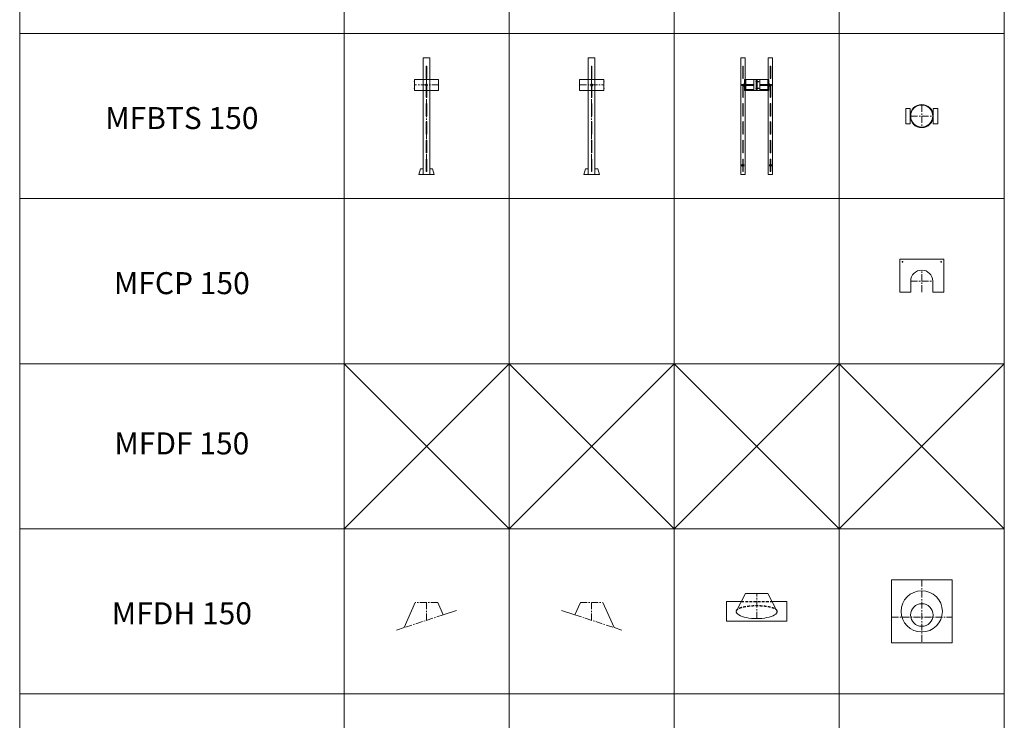
# Model space of a CAD drawing. Units: inches. Extents: x 329 to 145252, y 4 to 168462.
# Drawn here: x 28221 to 37168, y 117699 to 124065 of the extents above; entities that cross this region are included whole.
import ezdxf

# ---------------------------------------------------------------- set-up
doc = ezdxf.new("R2010")
doc.units = ezdxf.units.IN
doc.header["$MEASUREMENT"] = 0
doc.linetypes.add('CENTER', pattern=[2, 1.25, -0.25, 0.25, -0.25])
doc.linetypes.add('HIDDEN', pattern=[0.375, 0.25, -0.125])
for name, color, linetype, lineweight in [('Z-BORDER ONTOP', 7, 'Continuous', 25), ('Z-PART ONTOP', 3, 'Continuous', 25), ('Z-TEXT ONTOP', 9, 'Continuous', 25)]:
    doc.layers.add(name, color=color, linetype=linetype, lineweight=lineweight)
doc.styles.add('ONTOP A4(H)', font='arial.ttf', dxfattribs={"height": 3})

# ---------------------------------------------------------------- blocks, each defined once
blk = doc.blocks.new('MFCP 15')
at = {"color": 0, "lineweight": 5}
for p, q in [((-200.5, -100), (-200.5, 200.5)), ((-200.5, 200.5), (200.5, 200.5)), ((200.5, 200.5), (200.5, -100)), ((-100.5, -100), (-100.5, 0)), ((100.5, -100), (100.5, 0)), ((-100.5, -100), (-200.5, -100)), ((200.5, -100), (100.5, -100))]:
    blk.add_line(p, q, dxfattribs=at)
at = {"color": 0, "linetype": 'CENTER', "lineweight": 5, "ltscale": 50}
for p, q in [((0, -100), (0, 100.5)), ((-100.5, 0), (100.5, 0))]:
    blk.add_line(p, q, dxfattribs=at)
at = {"color": 0, "lineweight": 5}
for centre in [(-175.5, 175.5), (175.5, 175.5)]:
    blk.add_circle(centre, 3.25, dxfattribs=at)
blk.add_arc((0, 0), 100.5, 0, 180, dxfattribs=at)
blk = doc.blocks.new('MFDH 15 side')
at = {"color": 0, "lineweight": 5}
for p, q in [((-102.5, 162), (-152.4, 49.5)), ((102.5, 162), (203.6, -66.2)), ((-273, 88.7), (-152.4, 49.5)), ((203.6, -66.2), (273, -88.7))]:
    blk.add_line(p, q, dxfattribs=at)
at = {"color": 0, "linetype": 'CENTER', "lineweight": 5, "ltscale": 50}
for p, q in [((-102.5, 162), (102.5, 162)), ((0, 162), (0, 0)), ((-152.4, 49.5), (203.6, -66.2))]:
    blk.add_line(p, q, dxfattribs=at)
blk = doc.blocks.new('MFDH 15 front')
at = {"color": 0, "lineweight": 5}
for p, q in [((-102.5, 162), (-187, 0)), ((0, 162), (-102.5, 162)), ((0, 162), (102.5, 162)), ((102.5, 162), (187, 0)), ((-275, 88.7), (-140.7, 88.7)), ((-275, -88.7), (-275, 88.7)), ((140.7, 88.7), (275, 88.7)), ((275, -88.7), (275, 88.7)), ((-275, -88.7), (275, -88.7))]:
    blk.add_line(p, q, dxfattribs=at)
at = {"color": 0, "linetype": 'CENTER', "lineweight": 5, "ltscale": 50}
blk.add_line((0, -66.2), (0, 162), dxfattribs=at)
at = {"color": 0, "linetype": 'HIDDEN', "ltscale": 100}
blk.add_line((-140.7, 88.7), (140.7, 88.7), dxfattribs=at)
blk.add_ellipse((0, 0), major_axis=(-187, 0), ratio=0.264718, start_param=3.141593, end_param=6.283185, dxfattribs=at)
at = {"color": 0, "lineweight": 5}
blk.add_ellipse((0, 0), major_axis=(-187, 0), ratio=0.353771, start_param=0, end_param=3.141593, dxfattribs=at)
blk = doc.blocks.new('MFDH 15 top')
at = {"color": 0, "lineweight": 5}
for p, q in [((275, 287), (-275, 287)), ((-275, 287), (-275, -287)), ((275, -287), (275, 287)), ((-275, -287), (275, -287))]:
    blk.add_line(p, q, dxfattribs=at)
at = {"color": 0, "linetype": 'CENTER', "lineweight": 5, "ltscale": 50}
for p, q in [((0, 287), (0, -287)), ((-275, -52), (275, -52))]:
    blk.add_line(p, q, dxfattribs=at)
at = {"color": 0, "lineweight": 5}
for centre, radius in [((0, 0), 187.5), ((0, -33), 102.5)]:
    blk.add_circle(centre, radius, dxfattribs=at)
blk = doc.blocks.new('MFBTS 15 side')
at = {"color": 0, "lineweight": 5}
for p, q in [((-30, 0), (-30, 1060)), ((-30, 1060), (30, 1060)), ((30, 0), (30, 1060)), ((-2.5, 872.5), (-2.5, 982.5)), ((2.5, 872.5), (2.5, 982.5)), ((-2.5, 702.5), (-2.5, 812.5)), ((2.5, 702.5), (2.5, 812.5)), ((-2.5, 532.5), (-2.5, 642.5)), ((2.5, 532.5), (2.5, 642.5)), ((-2.5, 477.5), (-2.5, 367.5)), ((2.5, 477.5), (2.5, 367.5)), ((-2.5, 307.5), (-2.5, 197.5)), ((2.5, 307.5), (2.5, 197.5)), ((-2.5, 137.5), (-2.5, 27.5)), ((2.5, 137.5), (2.5, 27.5)), ((-55, 50), (-70, 0)), ((-70, 0), (70, 0)), ((-55, 50), (-30, 50)), ((30, 50), (55, 50)), ((55, 50), (70, 0))]:
    blk.add_line(p, q, dxfattribs=at)
at = {"color": 0, "linetype": 'CENTER', "lineweight": 5, "ltscale": 50}
blk.add_line((0, 982.5), (0, 25), dxfattribs=at)
at = {"color": 0, "lineweight": 5}
for centre, start, end in [((0, 982.5), 0, 180), ((0, 872.5), 180, 0), ((0, 812.5), 0, 180), ((0, 702.5), 180, 0), ((0, 642.5), 0, 180), ((0, 532.5), 180, 0), ((0, 477.5), 0, 180), ((0, 367.5), 180, 0), ((0, 307.5), 0, 180), ((0, 197.5), 180, 0), ((0, 137.5), 0, 180), ((0, 27.5), 180, 0)]:
    blk.add_arc(centre, 2.5, start, end, dxfattribs=at)
blk = doc.blocks.new('MFBTS 15 front')
at = {"color": 0, "lineweight": 5}
for p, q in [((-270, 0), (-270, 1060)), ((-270, 1060), (-230, 1060)), ((-230, 0), (-230, 1060)), ((-20, 0), (-20, 1060)), ((-20, 1060), (20, 1060)), ((20, 0), (20, 1060)), ((-252.5, 872.5), (-252.5, 982.5)), ((-247.5, 872.5), (-247.5, 982.5)), ((-2.5, 872.5), (-2.5, 982.5)), ((2.5, 872.5), (2.5, 982.5)), ((-252.5, 702.5), (-252.5, 812.5)), ((-247.5, 702.5), (-247.5, 812.5)), ((-2.5, 702.5), (-2.5, 812.5)), ((2.5, 702.5), (2.5, 812.5)), ((-252.5, 532.5), (-252.5, 642.5)), ((-247.5, 532.5), (-247.5, 642.5)), ((-2.5, 532.5), (-2.5, 642.5)), ((2.5, 532.5), (2.5, 642.5)), ((-252.5, 477.5), (-252.5, 367.5)), ((-247.5, 477.5), (-247.5, 367.5)), ((-2.5, 477.5), (-2.5, 367.5)), ((2.5, 477.5), (2.5, 367.5)), ((-252.5, 307.5), (-252.5, 197.5)), ((-247.5, 307.5), (-247.5, 197.5)), ((-2.5, 307.5), (-2.5, 197.5)), ((2.5, 307.5), (2.5, 197.5)), ((-252.5, 137.5), (-252.5, 27.5)), ((-247.5, 137.5), (-247.5, 27.5)), ((-2.5, 137.5), (-2.5, 27.5)), ((2.5, 137.5), (2.5, 27.5)), ((-270, 0), (-230, 0)), ((-20, 0), (20, 0))]:
    blk.add_line(p, q, dxfattribs=at)
for points in [[(-250, 93.3), (-259.3, 87.9), (-259.3, 77.1), (-250, 71.7), (-240.7, 77.1), (-240.7, 87.9)], [(0, 93.3), (-9.3, 87.9), (-9.3, 77.1), (0, 71.7), (9.3, 77.1), (9.3, 87.9)]]:
    blk.add_lwpolyline(points, close=True, dxfattribs=at)
for centre in [(-250, 82.5), (0, 82.5)]:
    blk.add_circle(centre, 8, dxfattribs=at)
for centre, start, end in [((-250, 982.5), 0, 180), ((0, 982.5), 0, 180), ((-250, 872.5), 180, 0), ((-250, 812.5), 0, 180), ((0, 872.5), 180, 0), ((0, 812.5), 0, 180), ((-250, 702.5), 180, 0), ((-250, 642.5), 0, 180), ((0, 702.5), 180, 0), ((0, 642.5), 0, 180), ((-250, 532.5), 180, 0), ((-250, 477.5), 0, 180), ((0, 532.5), 180, 0), ((0, 477.5), 0, 180), ((-250, 367.5), 180, 0), ((0, 367.5), 180, 0), ((-250, 307.5), 0, 180), ((0, 307.5), 0, 180), ((-250, 197.5), 180, 0), ((0, 197.5), 180, 0), ((-250, 137.5), 0, 180), ((0, 137.5), 0, 180), ((-250, 27.5), 180, 0), ((0, 27.5), 180, 0)]:
    blk.add_arc(centre, 2.5, start, end, dxfattribs=at)
blk = doc.blocks.new('MFBTS 15 top')
at = {"color": 0, "linetype": 'CENTER', "lineweight": 5, "ltscale": 50}
for p, q in [((0, 100), (0, -100)), ((-100, 0), (100, 0))]:
    blk.add_line(p, q, dxfattribs=at)
at = {"color": 0, "lineweight": 5}
for p, q in [((-145, 70), (-145, -70)), ((-105, 70), (-145, 70)), ((-105, -70), (-105, 70)), ((105, -70), (105, 70)), ((105, 70), (145, 70)), ((145, 70), (145, -70)), ((-105, -70), (-145, -70)), ((105, -70), (145, -70))]:
    blk.add_line(p, q, dxfattribs=at)
for radius in [105, 100]:
    blk.add_circle((0, 0), radius, dxfattribs=at)
blk = doc.blocks.new('MFMO 15 front')
at = {"color": 0, "linetype": 'CENTER', "lineweight": 5, "ltscale": 50}
for p, q in [((-100.6, 0), (-138, 0)), ((-100, 0), (-27.5, 0)), ((0, 50), (0, -50)), ((27.5, 0), (100, 0)), ((100.6, 0), (138, 0))]:
    blk.add_line(p, q, dxfattribs=at)
at = {"color": 0, "lineweight": 5}
for p, q in [((-134.1, 5), (-135, 4.1)), ((-114.5, 4.1), (-135, 4.1)), ((-135, -4.1), (-135, 4.1)), ((-114.5, 5), (-134.1, 5)), ((-134.1, -5), (-134.1, 5)), ((-116.4, 4.6), (-27.5, 4.6)), ((-115, 9.8), (-115.8, 8.5)), ((-115.8, -8.5), (-115.8, 8.5)), ((-115, 9.8), (-110, 9.8)), ((-115, 4.9), (-110, 4.9)), ((-114.5, -5), (-114.5, 5)), ((-114.5, 5), (-113.6, 4.6)), ((-114.5, -5), (-114.5, 5)), ((-114.5, 5), (-113.6, 4.6)), ((-114.5, 4.1), (-113.6, 4.6)), ((-114.5, 4.1), (-113.6, 4.6)), ((-110, 4.6), (-113.6, 4.6)), ((-110, 4.6), (-113.6, 4.6)), ((-100, 50), (-110, 50)), ((-110, 50), (-110, -50)), ((-110, 9.8), (-110, 7.7)), ((-109.4, 7.7), (-110, 7.7)), ((-110, 7.7), (-110, 4.6)), ((-110, 7.7), (-110, 4.6)), ((-110, 7.7), (-110, -7.7)), ((-110, 4.6), (-110, -4.6)), ((-110, 4.6), (-110, -4.6)), ((-109.4, 7.7), (-109.4, 9.8)), ((-104.4, 9.8), (-109.4, 9.8)), ((-109.4, -7.7), (-109.4, 7.7)), ((-104.4, 4.9), (-109.4, 4.9)), ((-104.4, 9.8), (-103.6, 8.5)), ((-103.6, 8.5), (-103.6, -8.5)), ((100, 50), (-100, 50)), ((-100, 50), (-100, -50)), ((-27.5, 50), (-27.5, -50)), ((-20, 28), (-20, 32)), ((-16, 32), (-20, 32)), ((-16, 28), (-20, 28)), ((-16, 30), (-16, 32)), ((5, 31), (-16, 31)), ((-16, 30), (-16, 28)), ((-16, 29), (5, 29)), ((-13, 31.5), (-14, 31.5)), ((-14, 31.5), (-14, 28.5)), ((-14, 28.5), (-13, 28.5)), ((-13, 31), (-13, 31.5)), ((-13, 28.5), (-13, 31)), ((-5, 50), (-5, -50)), ((5, 50), (5, -50)), ((5, 32), (8, 32)), ((5, 32), (5, 28)), ((8, 28), (5, 28)), ((8, 32), (8, 28)), ((27.5, 50), (27.5, -50)), ((27.5, 4.6), (116.4, 4.6)), ((100, -50), (100, 50)), ((100, 50), (110, 50)), ((104.4, 9.8), (103.6, 8.5)), ((103.6, 8.5), (103.6, -8.5)), ((104.4, 9.8), (109.4, 9.8)), ((104.4, 4.9), (109.4, 4.9)), ((109.4, 7.7), (109.4, 9.8)), ((109.4, -7.7), (109.4, 7.7)), ((109.4, 7.7), (110, 7.7)), ((109.4, 4.6), (109.4, 7.7)), ((110, 7.7), (109.4, 7.7)), ((109.4, -4.6), (109.4, 4.6)), ((110, 50), (110, -50)), ((115, 9.8), (110, 9.8)), ((110, 9.8), (110, 7.7)), ((110, 7.7), (110, 4.6)), ((110, 7.7), (110, -7.7)), ((115, 4.9), (110, 4.9)), ((110, 4.6), (113.6, 4.6)), ((110, 4.6), (110, -4.6)), ((114.5, 5), (113.6, 4.6)), ((114.5, 4.1), (113.6, 4.6)), ((114.5, 5), (134.1, 5)), ((114.5, -5), (114.5, 5)), ((114.5, 4.1), (135, 4.1)), ((115, 9.8), (115.8, 8.5)), ((115.8, -8.5), (115.8, 8.5)), ((134.1, -5), (134.1, 5)), ((134.1, 5), (135, 4.1)), ((135, -4.1), (135, 4.1)), ((-114.5, -4.1), (-135, -4.1)), ((-135, -4.1), (-134.1, -5)), ((-114.5, -5), (-134.1, -5)), ((-116.4, -4.6), (-27.5, -4.6)), ((-115, -9.8), (-115.8, -8.5)), ((-115, -4.9), (-110, -4.9)), ((-115, -9.8), (-110, -9.8)), ((-114.5, -4.1), (-113.6, -4.6)), ((-114.5, -4.1), (-113.6, -4.6)), ((-114.5, -5), (-113.6, -4.6)), ((-114.5, -5), (-113.6, -4.6)), ((-110, -4.6), (-113.6, -4.6)), ((-110, -4.6), (-113.6, -4.6)), ((-110, -4.6), (-110, -7.7)), ((-110, -4.6), (-110, -7.7)), ((-109.4, -7.7), (-110, -7.7)), ((-110, -7.7), (-110, -9.8)), ((-110, -50), (-100, -50)), ((-104.4, -4.9), (-109.4, -4.9)), ((-109.4, -9.8), (-109.4, -7.7)), ((-104.4, -9.8), (-109.4, -9.8)), ((-104.4, -9.8), (-103.6, -8.5)), ((-100, -40), (-27.5, -40)), ((-100, -45), (-27.5, -45)), ((-100, -50), (100, -50)), ((-20, -32), (-20, -28)), ((-16, -28), (-20, -28)), ((-16, -32), (-20, -32)), ((-16, -30), (-16, -28)), ((5, -29), (-16, -29)), ((-16, -30), (-16, -32)), ((-16, -31), (5, -31)), ((-13, -28.5), (-14, -28.5)), ((-14, -28.5), (-14, -31.5)), ((-14, -31.5), (-13, -31.5)), ((-13, -29), (-13, -28.5)), ((-13, -31.5), (-13, -29)), ((5, -28), (8, -28)), ((5, -28), (5, -32)), ((8, -32), (5, -32)), ((8, -28), (8, -32)), ((27.5, -4.6), (116.4, -4.6)), ((27.5, -40), (100, -40)), ((27.5, -45), (100, -45)), ((110, -50), (100, -50)), ((104.4, -9.8), (103.6, -8.5)), ((104.4, -4.9), (109.4, -4.9)), ((104.4, -9.8), (109.4, -9.8)), ((109.4, -7.7), (109.4, -4.6)), ((109.4, -7.7), (110, -7.7)), ((109.4, -9.8), (109.4, -7.7)), ((110, -7.7), (109.4, -7.7)), ((110, -4.6), (113.6, -4.6)), ((110, -4.6), (110, -7.7)), ((115, -4.9), (110, -4.9)), ((110, -7.7), (110, -9.8)), ((115, -9.8), (110, -9.8)), ((114.5, -4.1), (113.6, -4.6)), ((114.5, -5), (113.6, -4.6)), ((114.5, -4.1), (135, -4.1)), ((114.5, -5), (134.1, -5)), ((115, -9.8), (115.8, -8.5)), ((135, -4.1), (134.1, -5))]:
    blk.add_line(p, q, dxfattribs=at)
for centre, radius, start, end in [((-111.5, 7.4), 4.34, 154.44687, 214.44687), ((-99.6, 0), 16.2, 162.38753, 197.61247), ((-107.9, 7.4), 4.34, 325.55313, 25.55313), ((-119.8, 0), 16.2, 342.38753, 17.61247), ((107.9, 7.4), 4.34, 154.44687, 214.44687), ((119.8, 0), 16.2, 162.38753, 197.61247), ((111.5, 7.4), 4.34, 325.55313, 25.55313), ((99.6, 0), 16.2, 342.38753, 17.61247), ((-111.5, -7.4), 4.34, 145.55313, 205.55313), ((-107.9, -7.4), 4.34, 334.44687, 34.44687), ((107.9, -7.4), 4.34, 145.55313, 205.55313), ((111.5, -7.4), 4.34, 334.44687, 34.44687)]:
    blk.add_arc(centre, radius, start, end, dxfattribs=at)
blk = doc.blocks.new('MFMO 15 side')
at = {"color": 0, "lineweight": 5}
for p, q in [((-110, 50), (110, 50)), ((-110, -50), (-110, 50)), ((110, -50), (110, 50)), ((-110, -50), (110, -50))]:
    blk.add_line(p, q, dxfattribs=at)
at = {"color": 0, "linetype": 'CENTER', "lineweight": 5, "ltscale": 50}
for p, q in [((-110, 0), (110, 0)), ((0, 50), (0, -50))]:
    blk.add_line(p, q, dxfattribs=at)
at = {"color": 0, "lineweight": 5}
for centre, radius in [((0, 0), 9.82), ((0, 0), 5), ((112, 30), 2), ((112, -30), 2)]:
    blk.add_circle(centre, radius, dxfattribs=at)

msp = doc.modelspace()

# ---------------------------------------------------------------- linework, layer by layer
at = {"layer": 'Z-BORDER ONTOP', "lineweight": 5}
for p, q in [((28221.2, 159938.8), (28221.2, 66938.8)), ((31168.4, 159938.8), (31168.4, 66938.8)), ((32668.4, 159938.8), (32668.4, 66938.8)), ((34168.4, 159938.8), (34168.4, 66938.8)), ((35668.4, 159938.8), (35668.4, 66938.8)), ((37168.4, 159938.8), (37168.4, 66938.8)), ((28221.2, 158438.8), (28221.2, 66938.8)), ((31168.4, 158438.8), (31168.4, 66938.8)), ((32668.4, 158438.8), (32668.4, 66938.8)), ((34168.4, 158438.8), (34168.4, 66938.8)), ((35668.4, 158438.8), (35668.4, 66938.8)), ((37168.4, 158438.8), (37168.4, 66938.8)), ((37168.4, 123938.8), (28221.2, 123938.8)), ((37168.4, 122438.8), (28221.2, 122438.8)), ((37168.4, 120938.8), (28221.2, 120938.8)), ((32668.4, 120938.8), (31168.4, 119438.8)), ((32668.4, 119438.8), (31168.4, 120938.8)), ((34168.4, 120938.8), (32668.4, 119438.8)), ((34168.4, 119438.8), (32668.4, 120938.8)), ((35668.4, 120938.8), (34168.4, 119438.8)), ((35668.4, 119438.8), (34168.4, 120938.8)), ((37168.4, 120938.8), (35668.4, 119438.8)), ((37168.4, 119438.8), (35668.4, 120938.8)), ((37168.4, 119438.8), (28221.2, 119438.8)), ((37168.4, 117938.8), (28221.2, 117938.8))]:
    msp.add_line(p, q, dxfattribs=at)

# ---------------------------------------------------------------- block references
at = {"layer": 'Z-PART ONTOP', "lineweight": 5, "xscale": -1}
for name, p in [('MFBTS 15 side', (31918.4, 122658.8)), ('MFMO 15 side', (31918.4, 123471.3)), ('MFDH 15 side', (31918.4, 118607.8))]:
    msp.add_blockref(name, p, dxfattribs=at)
at = {"layer": 'Z-PART ONTOP', "lineweight": 5}
for name, p in [('MFBTS 15 side', (33418.4, 122658.8)), ('MFBTS 15 front', (35043.4, 122658.8)), ('MFMO 15 side', (33418.4, 123471.3)), ('MFBTS 15 top', (36418.4, 123188.8)), ('MFCP 15', (36418.4, 121688.8)), ('MFDH 15 top', (36418.4, 118688.8)), ('MFDH 15 front', (34918.4, 118688.8)), ('MFDH 15 side', (33418.4, 118607.8))]:
    msp.add_blockref(name, p, dxfattribs=at)
at = {"layer": 'Z-PART ONTOP', "lineweight": 5, "xscale": -1, "rotation": 359.999999999987}
msp.add_blockref('MFMO 15 front', (34918.4, 123471.3), dxfattribs=at)

# ---------------------------------------------------------------- texts
at = {"layer": 'Z-TEXT ONTOP', "lineweight": 5, "char_height": 200, "width": 2947.204, "attachment_point": 5, "style": 'ONTOP A4(H)'}
for s, insert in [('MFBTS 150', (29694.8, 123144.9)), ('MFCP 150', (29694.8, 121644.9)), ('MFDF 150', (29694.8, 120188.8)), ('MFDH 150', (29694.8, 118644.9))]:
    msp.add_mtext(s, dxfattribs=dict(at, insert=insert))

doc.saveas('drawing.dxf')
